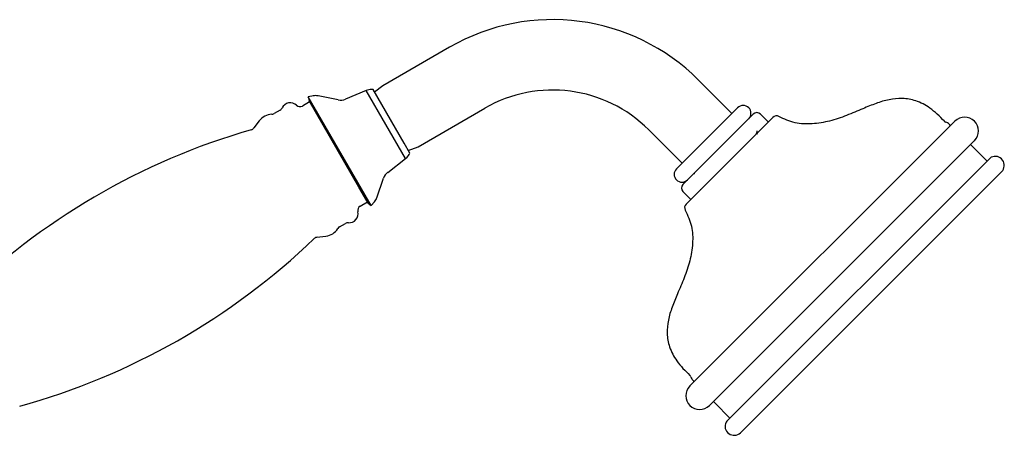
# Model space of a CAD drawing. Units: millimetres. Extents: x 3 to 2996, y 5 to 2995.
# Drawn here: x 2496 to 2692, y 1552 to 1634 of the extents above; entities that cross this region are included whole.
import ezdxf

# ---------------------------------------------------------------- set-up
doc = ezdxf.new("R2010")
doc.units = ezdxf.units.MM

msp = doc.modelspace()

# ---------------------------------------------------------------- linework, layer by layer
at = {"color": 7, "linetype": 'Continuous', "lineweight": 25}
for p, q in [((2581.72, 1628.98), (2568.47, 1621.33)), ((2637.85, 1615.83), (2631.21, 1622.47)), ((2565.18, 1620.38), (2561.04, 1618.66)), ((2573, 1606.83), (2565.18, 1620.38)), ((2566.53, 1620.56), (2566.26, 1620.57)), ((2572.69, 1609.88), (2566.53, 1620.56)), ((2568.47, 1621.33), (2566.82, 1620.05)), ((2554.66, 1619.32), (2553.65, 1619.13)), ((2553.65, 1619.13), (2553.8, 1618.34)), ((2564.21, 1600.85), (2553.65, 1619.13)), ((2563.72, 1601.17), (2553.8, 1618.34)), ((2559.6, 1618.52), (2555.6, 1619.31)), ((2548.05, 1616.48), (2546.86, 1615.79)), ((2553.92, 1618.13), (2552.48, 1617.3)), ((2575.47, 1609.21), (2588.72, 1616.86)), ((2626.82, 1604.8), (2638.98, 1616.96)), ((2543.91, 1614.36), (2542.84, 1612.94)), ((2642.09, 1615.69), (2628.14, 1601.74)), ((2645.98, 1615.04), (2628.79, 1597.86)), ((2645.06, 1614.13), (2643.5, 1615.69)), ((2621.31, 1612.57), (2627.95, 1605.93)), ((2682.16, 1614.3), (2629.48, 1561.62)), ((2642.59, 1611.66), (2642.68, 1611.8)), ((2573.83, 1607.92), (2572.69, 1609.88)), ((2573.53, 1608.43), (2575.47, 1609.21)), ((2633.37, 1557.73), (2686.05, 1610.41)), ((2685.54, 1609.36), (2685.27, 1609.63)), ((2688.58, 1606.32), (2685.54, 1609.36)), ((2569.44, 1604.11), (2573, 1606.83)), ((2573.7, 1607.67), (2573.83, 1607.92)), ((2689.37, 1607.1), (2636.86, 1554.6)), ((2567.28, 1599.07), (2568.6, 1602.93)), ((2630.38, 1603.86), (2630.46, 1603.88)), ((2691.45, 1604.23), (2639.73, 1552.51)), ((2565.54, 1598), (2563.72, 1601.17)), ((2566.15, 1597.48), (2564.21, 1600.85)), ((2628.14, 1601.74), (2628.09, 1601.68)), ((2631.57, 1600.72), (2631.54, 1600.58)), ((2628.09, 1600.27), (2629.65, 1598.72)), ((2563.98, 1597.38), (2565.42, 1598.21)), ((2565.54, 1598), (2566.15, 1597.48)), ((2566.15, 1597.48), (2566.82, 1598.25)), ((2628.79, 1597.86), (2628.73, 1597.8)), ((2559.86, 1593.27), (2561.05, 1593.96)), ((2555.38, 1591.21), (2557.15, 1591.43)), ((2634.15, 1558.51), (2634.42, 1558.23)), ((2634.42, 1558.23), (2637.46, 1555.19)), ((2636.86, 1554.6), (2636.67, 1554.41)), ((2639.73, 1552.51), (2639.54, 1552.32))]:
    msp.add_line(p, q, dxfattribs=at)
for centre, radius, start, end in [((2602.22, 1593.48), 41, 45, 120), ((2566.14, 1618.07), 2.5, 87.2648, 112.5703), ((2602.22, 1593.48), 27, 45, 120), ((2555.11, 1616.86), 2.5, 78.8141, 100.5288), ((2560.08, 1620.97), 2.5, 258.8141, 292.5703), ((2547.55, 1617.34), 1, 300, 334.9791), ((2550.06, 1616.17), 1.77, 46.1077, 154.9791), ((2551.98, 1618.17), 1, 226.1077, 300), ((2640.08, 1615.86), 1.55, 315, 135), ((2546.5, 1612.41), 3.25, 91.9223, 142.9832), ((2546.36, 1616.65), 1, 271.9223, 300), ((2642.8, 1614.98), 1, 45, 135), ((2646.68, 1614.34), 1, 59.3927, 135), ((2684.1, 1612.35), 2.75, 315, 135), ((2580.38, 1480.86), 137.11, 106.1197, 134.5511), ((2542.04, 1613.54), 1, 286.1197, 322.9832), ((2680.79, 1614.97), 1, 222.6168, 243.6501), ((2571.48, 1608.82), 2.5, 307.4297, 332.7352), ((2690.18, 1605.5), 1.79, 315, 116.9516), ((2627.91, 1603.7), 1.55, 135, 315), ((2570.96, 1602.13), 2.5, 127.4297, 161.1859), ((2628.8, 1600.98), 1, 135, 225), ((2564.91, 1599.88), 2.5, 319.4712, 341.1859), ((2564.48, 1596.51), 1, 120, 193.8923), ((2629.44, 1597.09), 1, 135, 210.6073), ((2561.79, 1595.85), 1.77, 265.0209, 13.8923), ((2556.76, 1594.65), 3.25, 277.0168, 328.0777), ((2560.36, 1592.4), 1, 120, 148.0777), ((2561.55, 1593.09), 1, 85.0209, 120), ((2459.78, 1689.76), 137.11, 285.4489, 313.8803), ((2555.51, 1590.22), 1, 97.0168, 133.8803), ((2628.8, 1562.98), 1, 26.3499, 47.3832), ((2631.42, 1559.67), 2.75, 135, 315), ((2638.27, 1553.59), 1.79, 153.0484, 315)]:
    msp.add_arc(centre, radius, start, end, dxfattribs=at)
for points, knots in [([(2680.06, 1614.3), (2679.13, 1615.22), (2677.47, 1616.87), (2674.56, 1618.42), (2671.74, 1618.93), (2669.03, 1618.64), (2666.43, 1617.84), (2663.65, 1616.69), (2660.64, 1615.37), (2657.3, 1614.23), (2653.85, 1613.65), (2650.33, 1613.76), (2648.24, 1614.72), (2647.19, 1615.2)], [0, 0, 0, 0, 0.110199, 0.198636, 0.275841, 0.350479, 0.427218, 0.50715, 0.606111, 0.706513, 0.806027, 0.903003, 1, 1, 1, 1]), ([(2681.26, 1613.39), (2681.18, 1613.51), (2680.97, 1613.84), (2680.59, 1613.98), (2680.35, 1614.08)], [0, 0, 0, 0, 0.3453507, 1, 1, 1, 1]), ([(2642.75, 1611.87), (2642.78, 1611.98), (2642.83, 1612.14), (2642.87, 1612.31), (2642.89, 1612.37)], [0, 0, 0, 0, 0.642916, 1, 1, 1, 1]), ([(2642.94, 1611.69), (2642.91, 1611.72), (2642.85, 1611.79), (2642.79, 1611.85), (2642.75, 1611.88)], [0, 0, 0, 0, 0.504649, 1, 1, 1, 1]), ([(2628.58, 1596.58), (2629.06, 1595.54), (2630.02, 1593.44), (2630.12, 1589.92), (2629.55, 1586.47), (2628.41, 1583.13), (2627.09, 1580.13), (2625.93, 1577.35), (2625.13, 1574.74), (2624.84, 1572.04), (2625.36, 1569.22), (2626.9, 1566.3), (2628.56, 1564.64), (2629.48, 1563.72)], [0, 0, 0, 0, 0.096997, 0.193973, 0.293487, 0.393889, 0.49285, 0.572782, 0.649521, 0.724159, 0.801364, 0.889801, 1, 1, 1, 1]), ([(2629.7, 1563.43), (2629.79, 1563.18), (2629.94, 1562.81), (2630.27, 1562.59), (2630.38, 1562.52)], [0, 0, 0, 0, 0.654649, 1, 1, 1, 1])]:
    msp.add_open_spline(points, degree=3, knots=knots, dxfattribs=at)

doc.saveas('drawing.dxf')
